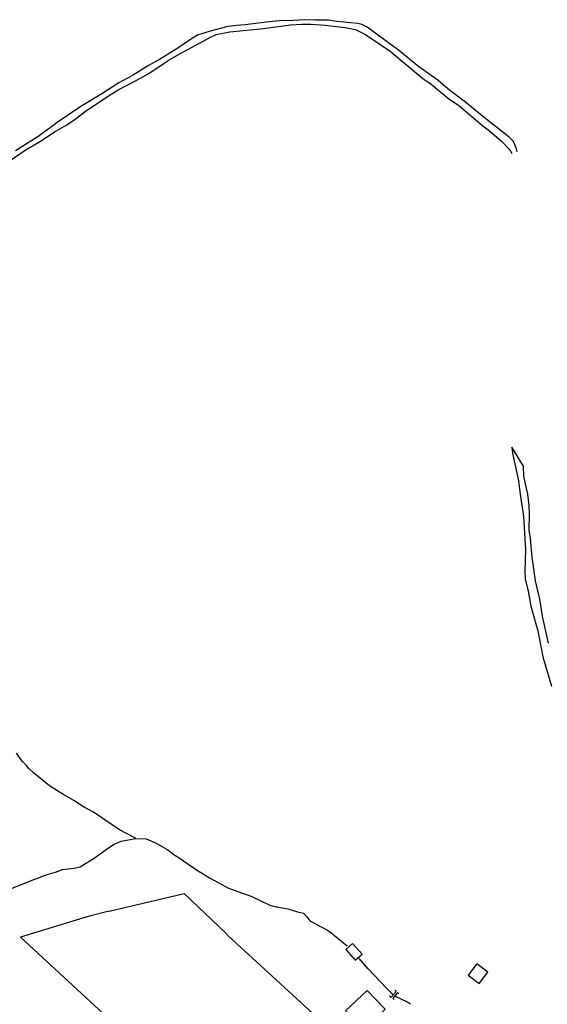
# Model space of a CAD drawing. Extents: x 178311 to 180726, y 1665960 to 1668735.
# Drawn here: x 180260 to 180444, y 1667603 to 1667945 of the extents above; entities that cross this region are included whole.
import ezdxf

# ---------------------------------------------------------------- set-up
doc = ezdxf.new("R2010")
doc.units = 0
doc.header["$LTSCALE"] = 5
doc.header["$MEASUREMENT"] = 0
for name, color, linetype in [('V-ARROIO', 5, 'CONTINUOUS'), ('V-EDIFICACAO', 30, 'CONTINUOUS'), ('V-LOTE', 1, 'CONTINUOUS'), ('V-PONTE_VIADUTO_PASSARELA', 2, 'CONTINUOUS'), ('V-QUADRA', 6, 'CONTINUOUS'), ('V-REFERENCIA', 2, 'CONTINUOUS')]:
    doc.layers.add(name, color=color, linetype=linetype)

msp = doc.modelspace()

# ---------------------------------------------------------------- linework, layer by layer
at = {"layer": 'V-ARROIO'}
for points in [[(180256.86, 1667642.85), (180264.57, 1667646.02), (180269.85, 1667647.96), (180273.05, 1667648.89), (180275.03, 1667649.79), (180279.22, 1667650.23), (180281.22, 1667650.64), (180286.46, 1667653.88), (180289.95, 1667656.48), (180292.82, 1667658.37), (180295.53, 1667659.58), (180300.45, 1667660.5), (180300.05, 1667660.88), (180294.93, 1667663.52), (180285.86, 1667669.61), (180282.41, 1667671.53), (180279.07, 1667673.76), (180275.22, 1667675.91), (180270.62, 1667678.81), (180265.06, 1667683.32), (180263.46, 1667684.81), (180262.63, 1667685.92), (180261.16, 1667687.45), (180259.12, 1667690.14)], [(180300.45, 1667660.5), (180304.26, 1667660.43), (180307.67, 1667658.9), (180311.75, 1667656.58), (180313.79, 1667654.92), (180315.71, 1667653.77), (180321.67, 1667649.57), (180326.19, 1667646.83), (180332.75, 1667643.23), (180340.88, 1667640.38), (180347.14, 1667637.31), (180349.44, 1667636.73), (180353.4, 1667636.12), (180356.72, 1667635.05), (180358.87, 1667634.55), (180360.04, 1667633.33), (180360.68, 1667632.31), (180361.25, 1667631.75), (180367.24, 1667628.6), (180368.9, 1667627.43), (180369.64, 1667626.66)], [(180374.02, 1667623.04), (180369.64, 1667626.66)], [(180390.03, 1667606.19), (180387.67, 1667608.45), (180381.3, 1667615.23), (180378.24, 1667618.76)], [(180396.05, 1667602.87), (180394.96, 1667603.64), (180390.83, 1667605.59), (180390.61, 1667605.85)]]:
    msp.add_lwpolyline(points, dxfattribs=at)
at = {"layer": 'V-EDIFICACAO'}
for points in [[(180375.9, 1667624.05), (180373.56, 1667621.95), (180376.78, 1667618.19), (180379.25, 1667620.28), (180375.9, 1667624.05)], [(180419.07, 1667616.92), (180416.09, 1667612.96), (180419.9, 1667610.08), (180422.9, 1667614.07), (180419.07, 1667616.92)], [(180381, 1667607.65), (180373.48, 1667600.62), (180379.67, 1667594.01), (180387.2, 1667601.16), (180381, 1667607.65)]]:
    msp.add_lwpolyline(points, close=True, dxfattribs=at)
at = {"layer": 'V-LOTE'}
for points in [[(180291.35, 1667635.24), (180317.39, 1667641.39), (180331.8, 1667627.71), (180332.86, 1667626.53)], [(180291.35, 1667635.24), (180284.09, 1667633.44), (180260.6, 1667626.23)], [(180380.97, 1667514.33), (180298.42, 1667591.26), (180260.6, 1667626.23)], [(180451.9, 1667516.17), (180384.32, 1667579.28), (180332.86, 1667626.53)]]:
    msp.add_lwpolyline(points, dxfattribs=at)
at = {"layer": 'V-PONTE_VIADUTO_PASSARELA'}
for points in [[(180388.71, 1667605.83), (180389.3, 1667605.36), (180391, 1667607.29), (180390.54, 1667607.71)], [(180391.99, 1667606.51), (180391.54, 1667606.89), (180389.89, 1667605.03), (180390.28, 1667604.5)]]:
    msp.add_lwpolyline(points, dxfattribs=at)
at = {"layer": 'V-QUADRA'}
msp.add_lwpolyline([(180443.93, 1667728.42), (180441.86, 1667737.75), (180440.95, 1667743.67), (180439.46, 1667750.05), (180438.26, 1667758.27), (180437.76, 1667764.81), (180437.28, 1667767.68), (180437.39, 1667773.22), (180437.29, 1667776.3), (180436.73, 1667780.2), (180435.44, 1667786.46), (180435.28, 1667789.99), (180431.17, 1667796.6), (180431.46, 1667794.5), (180433.58, 1667784.8), (180434.09, 1667780.16), (180435.28, 1667772.41), (180435.92, 1667760.91), (180435.77, 1667753.5), (180435.9, 1667750.82), (180436.84, 1667746.54), (180437.77, 1667741.24), (180440.27, 1667732.72), (180442.03, 1667723.65), (180445.01, 1667713.43)], dxfattribs=at)
at = {"layer": 'V-REFERENCIA'}
for points in [[(180433.11, 1667899.26), (180432.77, 1667900.63), (180431.77, 1667902.8), (180430.33, 1667904.31), (180421, 1667911.63), (180414.7, 1667916.83), (180409.03, 1667921.06), (180405.56, 1667924.15), (180398.9, 1667928.71), (180391.85, 1667934.5), (180380.93, 1667942.55), (180379.14, 1667943.46), (180377.72, 1667943.84), (180370.45, 1667944.57), (180367.5, 1667945.04), (180363.07, 1667944.99), (180359.25, 1667945.15), (180355.23, 1667944.82), (180350.52, 1667944.7), (180346.89, 1667944.44), (180338.62, 1667943.33), (180335.6, 1667943.16), (180332.62, 1667942.74), (180326.4, 1667941.2), (180322.04, 1667939.74), (180320.29, 1667938.76), (180315.16, 1667935.26), (180308.86, 1667931.28), (180305, 1667929.22), (180299.49, 1667925.79), (180294.74, 1667923.24), (180288.76, 1667919.34), (180281.56, 1667914.97), (180273.26, 1667909.46), (180270.81, 1667907.5), (180266.36, 1667904.35), (180258.78, 1667899.58)], [(180254.41, 1667894.51), (180262.57, 1667900.01), (180267.47, 1667902.96), (180272.6, 1667906.33), (180276.69, 1667908.58), (180279.56, 1667910.54), (180283.05, 1667913.23), (180290.8, 1667918.49), (180294.72, 1667920.87), (180302.45, 1667924.89), (180305.47, 1667926.62), (180311.88, 1667930.98), (180315.63, 1667933.18), (180326.81, 1667939.24), (180328.53, 1667939.99), (180333.22, 1667940.91), (180344.93, 1667942.1), (180354.38, 1667943.36), (180358.3, 1667943.59), (180361.43, 1667943.55), (180366.35, 1667943.2), (180373.2, 1667942.4), (180376.91, 1667941.76), (180380.42, 1667940.02), (180388.98, 1667934.24), (180400.28, 1667924.68), (180403.24, 1667922.68), (180409.37, 1667917.61), (180412.72, 1667915.42), (180421.17, 1667908.27), (180423.47, 1667906.56), (180427.71, 1667902.75), (180430.07, 1667900.41), (180430.79, 1667899.48), (180431.22, 1667898.6)]]:
    msp.add_lwpolyline(points, dxfattribs=at)

doc.saveas('drawing.dxf')
